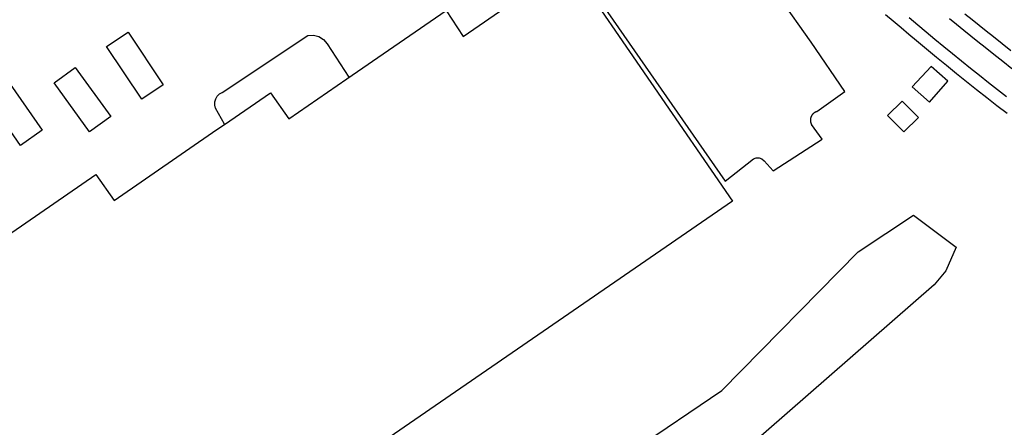
# Model space of a CAD drawing. Units: feet. Extents: x -6.02 to 0.02, y -6.52 to 0.01.
# Drawn here: x -4.32 to -4.08, y -3.52 to -3.43 of the extents above; entities that cross this region are included whole.
import ezdxf

# ---------------------------------------------------------------- set-up
doc = ezdxf.new("R2010")
doc.units = ezdxf.units.FT
doc.header["$LTSCALE"] = 100
doc.header["$MEASUREMENT"] = 0
doc.linetypes.add('HIDDEN', pattern=[0.375, 0.25, -0.125])
doc.layers.add('VICINITY-SC', color=251, linetype='Continuous')
doc.layers.add('VICINITY-SC_TXT', color=251, linetype='Continuous')
doc.styles.add('POP', font='swissl.ttf')

msp = doc.modelspace()

# ---------------------------------------------------------------- linework, layer by layer
at = {"layer": 'VICINITY-SC'}
for p, q in [((-4.13015, -3.4329), (-4.14066, -3.41802)), ((-4.26915, -3.44477), (-4.24894, -3.43133)), ((-4.24442, -3.4333), (-4.23928, -3.44118)), ((-4.12214, -3.44459), (-4.13015, -3.4329)), ((-4.1288, -3.44931), (-4.12214, -3.44459)), ((-4.26864, -3.45224), (-4.27075, -3.44849))]:
    msp.add_line(p, q, dxfattribs=at)
at = {"layer": 'VICINITY-SC', "flags": 128}
for points in [[(-4.18644, -3.3997), (-4.19358, -3.40403), (-4.18697, -3.41312), (-4.15043, -3.46575), (-4.14374, -3.46044)], [(-4.08295, -3.43499), (-4.08503, -3.43333), (-4.08711, -3.43167), (-4.08879, -3.43032), (-4.09047, -3.42897), (-4.09214, -3.42762), (-4.09381, -3.42626)], [(-4.11073, -3.42797), (-4.11255, -3.42642)], [(-4.08386, -3.44978), (-4.08627, -3.44791), (-4.08867, -3.44604), (-4.09107, -3.44415), (-4.09345, -3.44225), (-4.09583, -3.44035), (-4.0982, -3.43843), (-4.10056, -3.4365), (-4.10291, -3.43455), (-4.10525, -3.4326), (-4.10708, -3.43106), (-4.10891, -3.42952), (-4.11073, -3.42797)], [(-4.10699, -3.42709), (-4.10497, -3.42879), (-4.10294, -3.43049), (-4.10091, -3.43218), (-4.09882, -3.43391), (-4.09673, -3.43562), (-4.09463, -3.43733), (-4.09252, -3.43903), (-4.09041, -3.44072), (-4.08828, -3.4424), (-4.08615, -3.44408), (-4.08402, -3.44574)], [(-4.08278, -3.43917), (-4.08488, -3.43751), (-4.08697, -3.43585), (-4.08906, -3.43418), (-4.09075, -3.43283), (-4.09243, -3.43148), (-4.0941, -3.43012), (-4.09578, -3.42876), (-4.09745, -3.42739)], [(-4.28817, -3.4464), (-4.29647, -3.4339), (-4.29139, -3.43052), (-4.28309, -3.44302), (-4.28817, -3.4464)], [(-4.24894, -3.43133), (-4.24762, -3.43124), (-4.24634, -3.43157), (-4.24524, -3.43228), (-4.24442, -3.4333)], [(-4.30885, -3.44253), (-4.30387, -3.43891), (-4.29549, -3.45045), (-4.30048, -3.45407), (-4.30885, -3.44253)], [(-4.1018, -3.43863), (-4.10625, -3.44342), (-4.10222, -3.44706), (-4.09783, -3.4421), (-4.1018, -3.43863)], [(-4.32562, -3.4446), (-4.32052, -3.44104), (-4.31167, -3.45371), (-4.31678, -3.45727), (-4.32562, -3.4446)], [(-4.27075, -3.44849), (-4.27092, -3.44777), (-4.27091, -3.44703), (-4.27071, -3.44631), (-4.27034, -3.44567), (-4.2698, -3.44514), (-4.26915, -3.44477)], [(-4.11208, -3.45024), (-4.10824, -3.4541), (-4.10481, -3.45069), (-4.10865, -3.44682), (-4.11208, -3.45024)], [(-4.1288, -3.44931), (-4.12883, -3.44932), (-4.12887, -3.44933), (-4.1289, -3.44935), (-4.12894, -3.44936), (-4.12897, -3.44937), (-4.129, -3.44938), (-4.12904, -3.4494), (-4.12907, -3.44941), (-4.1291, -3.44943), (-4.12914, -3.44944), (-4.12917, -3.44946), (-4.1292, -3.44947), (-4.12923, -3.44949), (-4.12926, -3.44951), (-4.1293, -3.44953), (-4.12933, -3.44955), (-4.12936, -3.44957), (-4.12939, -3.44959), (-4.12942, -3.44961), (-4.12945, -3.44963), (-4.12948, -3.44965), (-4.1295, -3.44967), (-4.12953, -3.44969), (-4.12956, -3.44972), (-4.12959, -3.44974), (-4.12962, -3.44976), (-4.12964, -3.44979), (-4.12967, -3.44981), (-4.12969, -3.44984), (-4.12972, -3.44986), (-4.12974, -3.44989), (-4.12977, -3.44992), (-4.12979, -3.44994), (-4.12982, -3.44997), (-4.12984, -3.45), (-4.12986, -3.45003), (-4.12988, -3.45006), (-4.12991, -3.45008), (-4.12993, -3.45011), (-4.12995, -3.45014), (-4.12997, -3.45017), (-4.12999, -3.4502), (-4.13001, -3.45024), (-4.13003, -3.45027), (-4.13004, -3.4503), (-4.13006, -3.45033), (-4.13008, -3.45036), (-4.13009, -3.45039), (-4.13011, -3.45043), (-4.13012, -3.45046), (-4.13014, -3.45049), (-4.13015, -3.45053), (-4.13017, -3.45056), (-4.13018, -3.45059), (-4.13019, -3.45063), (-4.1302, -3.45066), (-4.13021, -3.4507), (-4.13022, -3.45073), (-4.13023, -3.45077), (-4.13024, -3.4508), (-4.13025, -3.45084), (-4.13026, -3.45087), (-4.13027, -3.45091), (-4.13027, -3.45094), (-4.13028, -3.45098), (-4.13028, -3.45101), (-4.13029, -3.45105), (-4.13029, -3.45109), (-4.1303, -3.45112), (-4.1303, -3.45116), (-4.1303, -3.45119), (-4.1303, -3.45123), (-4.13031, -3.45127), (-4.13031, -3.4513), (-4.13031, -3.45134), (-4.1303, -3.45138), (-4.1303, -3.45141), (-4.1303, -3.45145), (-4.1303, -3.45148), (-4.1303, -3.45152), (-4.13029, -3.45156), (-4.13029, -3.45159), (-4.13028, -3.45163), (-4.13028, -3.45166), (-4.13027, -3.4517), (-4.13026, -3.45173), (-4.13025, -3.45177), (-4.13025, -3.4518), (-4.13024, -3.45184), (-4.13023, -3.45187), (-4.13022, -3.45191), (-4.13021, -3.45194), (-4.13019, -3.45198), (-4.13018, -3.45201), (-4.13017, -3.45205), (-4.13016, -3.45208), (-4.13014, -3.45211), (-4.13013, -3.45215), (-4.13011, -3.45218), (-4.1301, -3.45221), (-4.13008, -3.45224), (-4.13007, -3.45228), (-4.13003, -3.45233)], [(-4.1412, -3.46092), (-4.13912, -3.4633), (-4.12753, -3.45582), (-4.13003, -3.45234)], [(-4.14374, -3.46044), (-4.14308, -3.46024), (-4.14239, -3.46025), (-4.14174, -3.46049), (-4.1412, -3.46092)]]:
    msp.add_lwpolyline(points, dxfattribs=at)
msp.add_lwpolyline([(-4.42099, -3.65791), (-4.47236, -3.58366), (-4.45972, -3.57495), (-4.43621, -3.55882), (-4.4228, -3.54956), (-4.42678, -3.54343), (-4.4131, -3.53401), (-4.34886, -3.48976), (-4.34008, -3.48372), (-4.33618, -3.48972), (-4.32224, -3.48014), (-4.29902, -3.46415), (-4.29469, -3.47026), (-4.27045, -3.45353), (-4.26862, -3.45231), (-4.25779, -3.44484), (-4.25345, -3.45099), (-4.23975, -3.4416), (-4.21628, -3.42541), (-4.2123, -3.43155), (-4.2012, -3.42392), (-4.18726, -3.41434), (-4.14873, -3.47049), (-4.42099, -3.65791)], close=True, dxfattribs=at)
at = {"layer": 'VICINITY-SC', "linetype": 'HIDDEN', "flags": 128}
msp.add_lwpolyline([(-4.44071, -3.71088), (-4.45839, -3.70775), (-4.45678, -3.69592), (-4.40411, -3.66875), (-4.35803, -3.65297), (-4.31445, -3.62801), (-4.25501, -3.58525), (-4.15123, -3.51514), (-4.11902, -3.48238), (-4.10599, -3.47373), (-4.09593, -3.48135), (-4.09835, -3.48689), (-4.10111, -3.4902), (-4.17264, -3.55267), (-4.19602, -3.56717), (-4.2194, -3.58167), (-4.28136, -3.62302), (-4.33353, -3.65884), (-4.38906, -3.6906), (-4.44071, -3.71088)], dxfattribs=at)

# ---------------------------------------------------------------- next in the draw order: texts
at = {"layer": 'VICINITY-SC_TXT', "insert": (-4.47891, -3.70708), "char_height": 0.1, "attachment_point": 2, "rotation": 298.7667, "style": 'POP', "bg_fill": 3, "box_fill_scale": 1.2, "bg_fill_color": 256, "bg_fill_true_color": 13158600, "bg_fill_transparency": 0}
msp.add_mtext('NE 82ND AVE.', dxfattribs=at)

doc.saveas('drawing.dxf')
